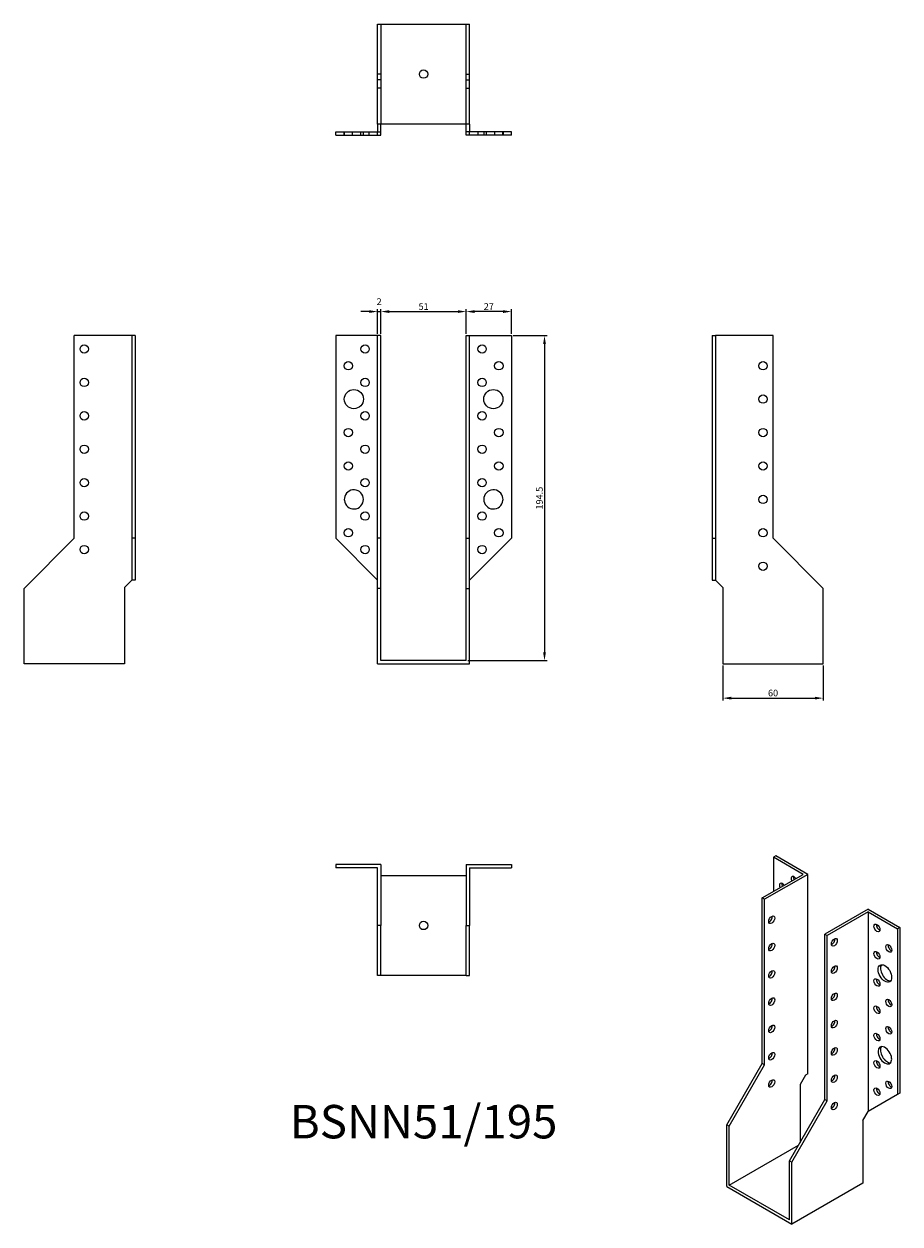
# Model space of a CAD drawing. Units: millimetres. Extents: x 482 to 1006, y 107 to 826.
import ezdxf

# ---------------------------------------------------------------- set-up
doc = ezdxf.new("R2010")
doc.units = ezdxf.units.MM
doc.layers.add('Dimensions', color=1, linetype='Continuous')
doc.layers.add('Hidden', color=6, linetype='Continuous', lineweight=25, true_color=0xff00ff)
doc.layers.add('Part', color=7, linetype='Continuous', lineweight=25)
doc.layers.add('Text', color=7, linetype='Continuous', lineweight=25)
doc.styles.add('EU_style', font='arial.ttf')
doc.styles.add('Label Text (ANSI)', font='arial.ttf')
doc.dimstyles.new('Dim_2D', dxfattribs={"dimtxt": 4, "dimasz": 5, "dimexe": 1.5, "dimexo": 1, "dimgap": 1, "dimtad": 1, "dimdec": 1, "dimdsep": 46, "dimtxsty": 'EU_style', "dimcen": 2.5, "dimclrd": 256, "dimclre": 256, "dimclrt": 256, "dimadec": 0, "dimazin": 0, "dimtfac": 1, "dimtdec": 1, "dimtmove": 0, "dimatfit": 3, "dimfxl": 1, "dimtolj": 1, "dimtzin": 0, "dimlwd": -1, "dimlwe": -1, "dimarcsym": 0})

# ---------------------------------------------------------------- blocks, each defined once
blk = doc.blocks.new('*D9')
at = {"layer": 'Defpoints', "color": 0, "transparency": 16777216}
for p in [(695.65, 653.5), (693.65, 639.11), (695.65, 639.11)]:
    blk.add_point(p, dxfattribs=at)
at = {"layer": 'Dimensions', "transparency": 16777216}
for p, q in [((693.65, 640.11), (693.65, 655)), ((695.65, 640.11), (695.65, 655)), ((688.65, 653.5), (683.65, 653.5)), ((693.65, 653.5), (695.65, 653.5)), ((700.65, 653.5), (705.65, 653.5))]:
    blk.add_line(p, q, dxfattribs=at)
for points in [[(688.65, 654.34), (688.65, 652.67), (693.65, 653.5)], [(700.65, 654.34), (700.65, 652.67), (695.65, 653.5)]]:
    blk.add_solid(points, dxfattribs=at)
at = {"layer": 'Dimensions', "transparency": 16777216, "insert": (694.55, 659.46), "char_height": 4, "attachment_point": 5, "style": 'EU_style'}
blk.add_mtext('\\A1;2', dxfattribs=at)
blk = doc.blocks.new('*D10')
at = {"layer": 'Defpoints', "color": 0, "transparency": 16777216}
for p in [(746.65, 653.5), (695.65, 639.11), (746.65, 639.11)]:
    blk.add_point(p, dxfattribs=at)
at = {"layer": 'Dimensions', "transparency": 16777216}
for p, q in [((695.65, 640.11), (695.65, 655)), ((746.65, 640.11), (746.65, 655)), ((700.65, 653.5), (741.65, 653.5))]:
    blk.add_line(p, q, dxfattribs=at)
for points in [[(700.65, 654.34), (700.65, 652.67), (695.65, 653.5)], [(741.65, 654.34), (741.65, 652.67), (746.65, 653.5)]]:
    blk.add_solid(points, dxfattribs=at)
at = {"layer": 'Dimensions', "transparency": 16777216, "insert": (721.15, 656.54), "char_height": 4, "attachment_point": 5, "style": 'EU_style'}
blk.add_mtext('\\A1;51', dxfattribs=at)
blk = doc.blocks.new('*D11')
at = {"layer": 'Defpoints', "color": 0, "transparency": 16777216}
for p in [(746.65, 653.5), (746.65, 639.11), (773.65, 639.11)]:
    blk.add_point(p, dxfattribs=at)
at = {"layer": 'Dimensions', "transparency": 16777216}
for p, q in [((746.65, 640.11), (746.65, 655)), ((773.65, 640.11), (773.65, 655)), ((768.65, 653.5), (751.65, 653.5))]:
    blk.add_line(p, q, dxfattribs=at)
for points in [[(751.65, 654.34), (751.65, 652.67), (746.65, 653.5)], [(768.65, 654.34), (768.65, 652.67), (773.65, 653.5)]]:
    blk.add_solid(points, dxfattribs=at)
at = {"layer": 'Dimensions', "transparency": 16777216, "insert": (760.15, 656.51), "char_height": 4, "attachment_point": 5, "style": 'EU_style'}
blk.add_mtext('\\A1;27', dxfattribs=at)
blk = doc.blocks.new('*D12')
at = {"layer": 'Defpoints', "color": 0, "transparency": 16777216}
for p in [(900.15, 442.61), (960.15, 442.61), (960.15, 422.16)]:
    blk.add_point(p, dxfattribs=at)
at = {"layer": 'Dimensions', "transparency": 16777216}
for p, q in [((900.15, 441.61), (900.15, 420.66)), ((960.15, 441.61), (960.15, 420.66)), ((905.15, 422.16), (955.15, 422.16))]:
    blk.add_line(p, q, dxfattribs=at)
for points in [[(905.15, 423), (905.15, 421.33), (900.15, 422.16)], [(955.15, 423), (955.15, 421.33), (960.15, 422.16)]]:
    blk.add_solid(points, dxfattribs=at)
at = {"layer": 'Dimensions', "transparency": 16777216, "insert": (930.15, 425.21), "char_height": 4, "attachment_point": 5, "style": 'EU_style'}
blk.add_mtext('\\A1;60', dxfattribs=at)
blk = doc.blocks.new('*D13')
at = {"layer": 'Defpoints', "color": 0, "transparency": 16777216}
for p in [(773.65, 639.11), (746.65, 444.61), (793.46, 444.61)]:
    blk.add_point(p, dxfattribs=at)
at = {"layer": 'Dimensions', "transparency": 16777216}
for p, q in [((774.65, 639.11), (794.96, 639.11)), ((793.46, 634.11), (793.46, 449.61)), ((747.65, 444.61), (794.96, 444.61))]:
    blk.add_line(p, q, dxfattribs=at)
for points in [[(792.63, 634.11), (794.29, 634.11), (793.46, 639.11)], [(792.63, 449.61), (794.29, 449.61), (793.46, 444.61)]]:
    blk.add_solid(points, dxfattribs=at)
at = {"layer": 'Dimensions', "transparency": 16777216, "insert": (790.42, 541.86), "char_height": 4, "attachment_point": 5, "rotation": 90, "style": 'EU_style'}
blk.add_mtext('\\A1;194.5', dxfattribs=at)

msp = doc.modelspace()

# ---------------------------------------------------------------- linework, layer by layer
at = {"layer": 'Hidden'}
for p, q in [((695.65, 825.61), (695.65, 765.61)), ((746.65, 765.61), (746.65, 825.61)), ((695.65, 795.61), (693.65, 795.61)), ((695.65, 792.11), (693.65, 792.11)), ((746.65, 795.61), (748.65, 795.61)), ((746.65, 792.11), (748.65, 792.11)), ((695.65, 787.11), (693.65, 787.11)), ((746.65, 787.11), (748.65, 787.11)), ((673.65, 759.11), (673.65, 761.11)), ((673.7, 759.11), (673.7, 761.11)), ((673.73, 761.11), (673.73, 759.11)), ((678.65, 759.11), (678.65, 761.11)), ((683.65, 759.11), (683.65, 761.11)), ((685.2, 759.11), (685.2, 761.11)), ((688.65, 759.11), (688.65, 761.11)), ((753.65, 761.11), (753.65, 759.11)), ((757.1, 761.11), (757.1, 759.11)), ((758.65, 761.11), (758.65, 759.11)), ((763.65, 761.11), (763.65, 759.11)), ((768.56, 759.11), (768.56, 761.11)), ((768.6, 761.11), (768.6, 759.11)), ((768.65, 761.11), (768.65, 759.11))]:
    msp.add_line(p, q, dxfattribs=at)
at = {"layer": 'Part'}
for p, q in [((693.65, 825.61), (748.65, 825.61)), ((693.65, 765.61), (693.65, 825.61)), ((748.65, 765.61), (748.65, 825.61)), ((693.65, 765.61), (693.65, 761.11)), ((748.65, 765.61), (693.65, 765.61)), ((695.65, 761.11), (695.65, 765.61)), ((746.65, 761.11), (746.65, 765.61)), ((748.65, 765.61), (748.65, 761.11)), ((668.65, 761.11), (693.65, 761.11)), ((668.65, 759.11), (668.65, 761.11)), ((668.65, 759.11), (693.65, 759.11)), ((693.65, 761.11), (695.65, 761.11)), ((693.65, 759.11), (693.65, 761.11)), ((693.65, 759.11), (695.65, 759.11)), ((695.65, 759.11), (695.65, 761.11)), ((746.65, 759.11), (746.65, 761.11)), ((748.65, 761.11), (746.65, 761.11)), ((748.65, 759.11), (746.65, 759.11)), ((773.65, 761.11), (748.65, 761.11)), ((748.65, 759.11), (748.65, 761.11)), ((773.65, 759.11), (748.65, 759.11)), ((773.65, 759.11), (773.65, 761.11)), ((512.15, 517.86), (512.15, 639.11)), ((546.65, 639.11), (512.15, 639.11)), ((546.65, 639.11), (546.65, 517.86)), ((548.65, 639.11), (546.65, 639.11)), ((548.65, 639.11), (548.65, 517.86)), ((693.65, 639.11), (668.65, 639.11)), ((668.65, 639.11), (668.65, 517.86)), ((695.65, 639.11), (693.65, 639.11)), ((693.65, 517.86), (693.65, 639.11)), ((695.65, 517.86), (695.65, 639.11)), ((746.65, 517.86), (746.65, 639.11)), ((746.65, 639.11), (748.65, 639.11)), ((748.65, 517.86), (748.65, 639.11)), ((748.65, 639.11), (773.65, 639.11)), ((773.65, 639.11), (773.65, 517.86)), ((893.65, 639.11), (893.65, 517.86)), ((893.65, 639.11), (895.65, 639.11)), ((930.15, 639.11), (895.65, 639.11)), ((895.65, 639.11), (895.65, 517.86)), ((930.15, 517.86), (930.15, 639.11)), ((482.15, 487.86), (512.15, 517.86)), ((546.65, 517.86), (546.65, 492.86)), ((548.65, 517.86), (546.65, 517.86)), ((548.65, 517.86), (548.65, 492.86)), ((668.65, 517.86), (693.65, 492.86)), ((695.65, 517.86), (693.65, 517.86)), ((693.65, 487.86), (693.65, 517.86)), ((695.65, 487.86), (695.65, 517.86)), ((746.65, 517.86), (748.65, 517.86)), ((746.65, 487.86), (746.65, 517.86)), ((748.65, 487.86), (748.65, 517.86)), ((773.65, 517.86), (748.65, 492.86)), ((893.65, 517.86), (893.65, 492.86)), ((893.65, 517.86), (895.65, 517.86)), ((895.65, 517.86), (895.65, 492.86)), ((960.15, 487.86), (930.15, 517.86)), ((542.15, 488.36), (546.65, 492.86)), ((542.15, 488.36), (542.15, 442.61)), ((548.65, 492.86), (546.65, 492.86)), ((893.65, 492.86), (895.65, 492.86)), ((900.15, 488.36), (895.65, 492.86)), ((900.15, 488.36), (900.15, 442.61)), ((482.15, 442.61), (482.15, 487.86)), ((695.65, 487.86), (693.65, 487.86)), ((693.65, 442.61), (693.65, 487.86)), ((695.65, 444.61), (695.65, 487.86)), ((746.65, 487.86), (748.65, 487.86)), ((746.65, 444.61), (746.65, 487.86)), ((748.65, 442.61), (748.65, 487.86)), ((960.15, 442.61), (960.15, 487.86)), ((542.15, 442.61), (482.15, 442.61)), ((693.65, 442.61), (748.65, 442.61)), ((746.65, 444.61), (695.65, 444.61)), ((900.15, 442.61), (960.15, 442.61)), ((931.83, 327.71), (930.42, 326.9)), ((948.09, 316.69), (930.42, 326.9)), ((930.42, 326.9), (930.42, 306.48)), ((950.92, 316.69), (931.83, 327.71)), ((668.65, 322.61), (668.65, 320.61)), ((695.65, 322.61), (668.65, 322.61)), ((693.65, 320.61), (668.65, 320.61)), ((693.65, 286.11), (693.65, 320.61)), ((695.65, 322.61), (695.65, 286.11)), ((695.65, 316.11), (746.65, 316.11)), ((746.65, 322.61), (773.65, 322.61)), ((746.65, 322.61), (746.65, 286.11)), ((748.65, 320.61), (748.65, 286.11)), ((748.65, 320.61), (773.65, 320.61)), ((773.65, 322.61), (773.65, 320.61)), ((923.7, 302.61), (948.09, 316.69)), ((950.92, 316.69), (925.11, 301.79)), ((950.92, 197.28), (950.92, 316.69)), ((925.11, 301.79), (923.7, 302.61)), ((923.7, 203.61), (923.7, 302.61)), ((925.11, 202.79), (925.11, 301.79)), ((986.98, 295.87), (961.18, 280.97)), ((986.98, 295.87), (1006.08, 284.85)), ((986.98, 294.24), (962.59, 280.15)), ((986.98, 294.24), (986.98, 174.82)), ((986.98, 294.24), (1004.66, 284.03)), ((695.65, 286.11), (693.65, 286.11)), ((693.65, 256.11), (693.65, 286.11)), ((695.65, 256.11), (695.65, 286.11)), ((746.65, 286.11), (748.65, 286.11)), ((746.65, 256.11), (746.65, 286.11)), ((748.65, 256.11), (748.65, 286.11)), ((961.18, 181.97), (961.18, 280.97)), ((961.18, 280.97), (962.59, 280.15)), ((962.59, 181.15), (962.59, 280.15)), ((1006.08, 284.85), (1004.66, 284.03)), ((1004.66, 284.03), (1004.66, 185.03)), ((1006.08, 284.85), (1006.08, 185.85)), ((695.65, 256.11), (693.65, 256.11)), ((746.65, 256.11), (695.65, 256.11)), ((746.65, 256.11), (748.65, 256.11)), ((902.49, 166.86), (923.7, 203.61)), ((903.9, 166.05), (925.11, 202.79)), ((925.11, 202.79), (923.7, 203.61)), ((949.51, 196.46), (946.33, 190.95)), ((950.92, 197.28), (949.51, 196.46)), ((946.33, 190.95), (946.33, 156.25)), ((939.96, 145.23), (961.18, 181.97)), ((941.38, 144.41), (962.59, 181.15)), ((961.18, 181.97), (962.59, 181.15)), ((1004.66, 185.03), (986.98, 174.82)), ((1006.08, 185.85), (1004.66, 185.03)), ((983.8, 169.31), (986.98, 174.82)), ((903.9, 166.05), (902.49, 166.86)), ((902.49, 129.92), (902.49, 166.86)), ((903.9, 130.73), (903.9, 166.05)), ((983.8, 169.31), (983.8, 131.96)), ((903.9, 130.73), (945.44, 154.72)), ((939.96, 145.23), (941.38, 144.41)), ((939.96, 109.91), (939.96, 145.23)), ((941.38, 107.46), (941.38, 144.41)), ((902.49, 129.92), (941.38, 107.46)), ((939.96, 109.91), (903.9, 130.73)), ((983.8, 131.96), (941.38, 107.46))]:
    msp.add_line(p, q, dxfattribs=at)
for centre, radius in [((721.15, 795.61), 2.5), ((518.15, 631.11), 2.5), ((686.15, 631.11), 2.5), ((756.15, 631.11), 2.5), ((676.15, 621.11), 2.5), ((766.15, 621.11), 2.5), ((924.15, 621.11), 2.5), ((518.15, 611.11), 2.5), ((686.15, 611.11), 2.5), ((756.15, 611.11), 2.5), ((679.45, 601.11), 5.75), ((762.85, 601.11), 5.75), ((924.15, 601.11), 2.5), ((518.15, 591.11), 2.5), ((686.15, 591.11), 2.5), ((756.15, 591.11), 2.5), ((676.15, 581.11), 2.5), ((766.15, 581.11), 2.5), ((924.15, 581.11), 2.5), ((518.15, 571.11), 2.5), ((686.15, 571.11), 2.5), ((756.15, 571.11), 2.5), ((676.15, 561.11), 2.5), ((766.15, 561.11), 2.5), ((924.15, 561.11), 2.5), ((518.15, 551.11), 2.5), ((686.15, 551.11), 2.5), ((756.15, 551.11), 2.5), ((924.15, 541.11), 2.5), ((518.15, 531.11), 2.5), ((686.15, 531.11), 2.5), ((756.15, 531.11), 2.5), ((676.15, 521.11), 2.5), ((766.15, 521.11), 2.5), ((924.15, 521.11), 2.5), ((518.15, 511.11), 2.5), ((686.15, 511.11), 2.5), ((756.15, 511.11), 2.5), ((924.15, 501.11), 2.5), ((721.15, 286.11), 2.5)]:
    msp.add_circle(centre, radius, dxfattribs=at)
for centre, radius, start, end in [((679.45, 541.11), 5.75, 186.5472, 173.4528), ((762.85, 541.11), 5.75, 6.5472, 353.4528), ((676.15, 541.11), 2.5, 164.7964, 195.2036), ((766.15, 541.11), 2.5, 344.7964, 15.2036)]:
    msp.add_arc(centre, radius, start, end, dxfattribs=at)
for centre, major_axis, start_param, end_param in [((935.72, 309.14), (-1.25, 2.17), 4.854286, 7.712085), ((937.13, 309.95), (1.25, -2.17), 3.742857, 4.570492), ((942.79, 313.22), (-1.25, 2.17), 4.854286, 7.712085), ((944.2, 314.04), (1.25, -2.17), 3.742857, 4.570492), ((927.94, 290.36), (1.25, 2.17), 3.742857, 5.681921), ((993.7, 285.46), (1.25, -2.17), 3.742857, 5.681921), ((927.94, 274.03), (1.25, 2.17), 3.742857, 5.681921), ((965.42, 276.89), (1.25, 2.17), 3.742857, 5.681921), ((1000.77, 273.21), (1.25, -2.17), 3.742857, 5.681921), ((993.7, 269.13), (1.25, -2.17), 3.742857, 5.681921), ((927.94, 257.7), (1.25, 2.17), 3.742857, 5.681921), ((965.42, 260.56), (1.25, 2.17), 3.742857, 5.681921), ((998.44, 258.23), (-2.88, 4.98), 0.2485, 2.893093), ((993.7, 252.8), (1.25, -2.17), 3.742857, 5.681921), ((965.42, 244.23), (1.25, 2.17), 3.742857, 5.681921), ((927.94, 241.37), (1.25, 2.17), 3.742857, 5.681921), ((993.7, 236.47), (1.25, -2.17), 3.742857, 5.681921), ((1000.77, 240.55), (1.25, -2.17), 3.742857, 5.681921), ((927.94, 225.04), (1.25, 2.17), 3.742857, 5.681921), ((965.42, 227.9), (1.25, 2.17), 3.742857, 5.681921), ((1000.77, 224.22), (1.25, -2.17), 3.742857, 5.681921), ((993.7, 220.14), (1.25, -2.17), 3.742857, 5.681921), ((927.94, 208.71), (1.25, 2.17), 3.742857, 5.681921), ((965.42, 211.57), (1.25, 2.17), 3.742857, 5.681921), ((997.03, 208.42), (2.88, -4.98), 0.899668, 6.954313), ((998.44, 209.24), (-2.88, 4.98), 0.2485, 2.893093), ((993.7, 203.81), (1.25, -2.17), 3.742857, 5.681921), ((999.36, 207.08), (1.25, -2.17), 0.520045, 1.050751), ((965.42, 195.24), (1.25, 2.17), 3.742857, 5.681921), ((927.94, 192.38), (1.25, 2.17), 3.742857, 5.681921), ((993.7, 187.48), (1.25, -2.17), 3.742857, 5.681921), ((1000.77, 191.56), (1.25, -2.17), 3.742857, 5.681921), ((965.42, 178.91), (1.25, 2.17), 3.742857, 5.681921)]:
    msp.add_ellipse(centre, major_axis=major_axis, ratio=0.57735, start_param=start_param, end_param=end_param, dxfattribs=at)
for centre, major_axis in [((929.36, 289.54), (1.25, 2.17)), ((992.29, 284.64), (-1.25, 2.17)), ((929.36, 273.21), (1.25, 2.17)), ((966.83, 276.07), (1.25, 2.17)), ((999.36, 272.4), (-1.25, 2.17)), ((992.29, 268.31), (-1.25, 2.17)), ((929.36, 256.88), (1.25, 2.17)), ((966.83, 259.74), (1.25, 2.17)), ((997.03, 257.41), (-2.88, 4.98)), ((992.29, 251.98), (-1.25, 2.17)), ((966.83, 243.41), (1.25, 2.17)), ((929.36, 240.55), (1.25, 2.17)), ((992.29, 235.65), (-1.25, 2.17)), ((999.36, 239.74), (-1.25, 2.17)), ((929.36, 224.22), (1.25, 2.17)), ((966.83, 227.08), (1.25, 2.17)), ((999.36, 223.41), (-1.25, 2.17)), ((992.29, 219.32), (-1.25, 2.17)), ((929.36, 207.89), (1.25, 2.17)), ((966.83, 210.75), (1.25, 2.17)), ((992.29, 202.99), (-1.25, 2.17)), ((929.36, 191.56), (1.25, 2.17)), ((966.83, 194.42), (1.25, 2.17)), ((992.29, 186.66), (-1.25, 2.17)), ((999.36, 190.75), (-1.25, 2.17)), ((966.83, 178.09), (1.25, 2.17))]:
    msp.add_ellipse(centre, major_axis=major_axis, ratio=0.57735, dxfattribs=at)

# ---------------------------------------------------------------- texts
at = {"layer": 'Text', "insert": (721.15, 166.11), "char_height": 20, "width": 343.6746, "attachment_point": 5, "style": 'Label Text (ANSI)'}
msp.add_mtext('{BSNN51/195}', dxfattribs=at)

# ---------------------------------------------------------------- dimensions: what is measured, and where the dimension line sits
at = {"layer": 'Dimensions'}
dim = msp.add_linear_dim(base=(695.65, 653.5), p1=(693.65, 639.11), p2=(695.65, 639.11), dimstyle='Dim_2D', override={"dimtmove": 1}, dxfattribs=at)
dim.commit()
dim.dimension.update_dxf_attribs({"geometry": '*D9', "text_midpoint": (694.55, 656.45), "dimtype": 160})
for base, p1, p2, picture, middle in [((746.65, 653.5), (695.65, 639.11), (746.65, 639.11), '*D10', (721.15, 656.54)), ((746.65, 653.5), (773.65, 639.11), (746.65, 639.11), '*D11', (760.15, 656.51)), ((960.15, 422.16), (900.15, 442.61), (960.15, 442.61), '*D12', (930.15, 425.21))]:
    dim = msp.add_linear_dim(base=base, p1=p1, p2=p2, dimstyle='Dim_2D', override={"dimtmove": 1}, dxfattribs=at)
    dim.commit()
    dim.dimension.update_dxf_attribs({"geometry": picture, "text_midpoint": middle})
dim = msp.add_linear_dim(base=(793.46, 444.61), p1=(773.65, 639.11), p2=(746.65, 444.61), angle=90, dimstyle='Dim_2D', dxfattribs=at)
dim.commit()
dim.dimension.update_dxf_attribs({"geometry": '*D13', "text_midpoint": (790.42, 541.86)})

doc.saveas('drawing.dxf')
